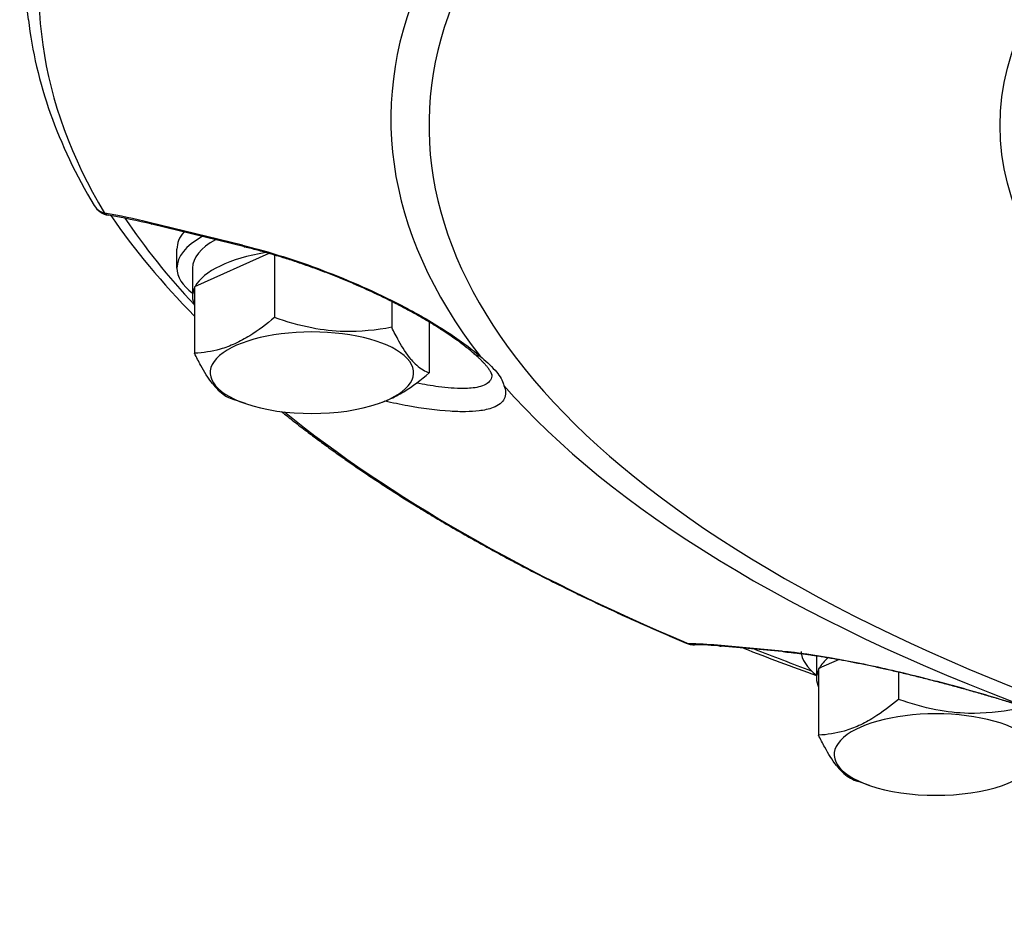
# Model space of a CAD drawing. Extents: x 8 to 94, y 4 to 238.
# Drawn here: x 33 to 38, y 188 to 192 of the extents above; entities that cross this region are included whole.
import ezdxf

# ---------------------------------------------------------------- set-up
doc = ezdxf.new("R2010")
doc.units = 0
doc.layers.get('0').update_dxf_attribs({"linetype": 'CONTINUOUS'})

msp = doc.modelspace()

# ---------------------------------------------------------------- linework, layer by layer
at = {"color": 7, "linetype": 'Continuous'}
for p, q in [((33.2071, 191.8789), (33.1648, 192.2474)), ((34.2372, 190.7932), (33.7891, 190.9025)), ((34.2493, 190.7846), (33.8011, 190.8939)), ((33.9222, 190.6832), (33.9222, 190.7748)), ((34.3656, 190.7536), (34.007, 190.5929)), ((34.3917, 190.746), (34.3917, 190.4451)), ((33.9972, 190.6832), (33.9972, 190.5457)), ((34.007, 190.5929), (34.007, 190.2726)), ((34.9569, 190.5218), (34.9569, 190.3978)), ((35.1374, 190.423), (35.1374, 190.1782)), ((35.4397, 190.1691), (35.4388, 190.1719)), ((34.1875, 190.053), (34.1988, 190.0491)), ((34.2521, 190.0306), (34.1988, 190.0491)), ((34.8923, 190.0306), (34.9016, 190.0338)), ((36.8372, 188.8393), (36.5256, 188.867)), ((36.8552, 188.8349), (36.5434, 188.8627)), ((37.0029, 188.8167), (37.0029, 188.7072)), ((37.1113, 188.7986), (37.0128, 188.7544)), ((37.0128, 188.7544), (37.0128, 188.4341)), ((37.3975, 188.7386), (37.3975, 188.6065)), ((37.1932, 188.2145), (37.2045, 188.2105)), ((37.2578, 188.1921), (37.2045, 188.2105)), ((37.8981, 188.1921), (37.9074, 188.1953))]:
    msp.add_line(p, q, dxfattribs=at)
for centre, radius, start, end in [((33.6092, 191.0361), 0.1, 210.9986, 260.518), ((33.5994, 190.9738), 0.0369, 225.4187, 259.5562), ((33.0586, 187.9483), 3.0431, 76.1111, 80.2591), ((33.0884, 188.015), 2.9658, 76.0941, 80.2085), ((33.807, 190.9148), 0.0217, 214.5556, 254.2567), ((34.2552, 190.8055), 0.0218, 214.3853, 254.2383), ((35.3916, 190.3193), 0.0617, 229.4351, 261.0882), ((36.4142, 188.9694), 0.1, 247.1368, 270.1793), ((36.3753, 187.3104), 1.5637, 84.485, 89.5503), ((36.4143, 188.9488), 0.0794, 250.3047, 270.1313), ((36.3995, 187.383), 1.4866, 84.4444, 89.4219), ((36.5491, 188.9254), 0.063, 248.1001, 264.8601), ((41.5761, 201.3974), 13.4764, 248.56655, 250.16281), ((36.8608, 188.8977), 0.063, 247.9882, 264.8718)]:
    msp.add_arc(centre, radius, start, end, dxfattribs=at)
msp.add_ellipse((44.641, 191.3688), major_axis=(-6.7536, 0), ratio=0.400508, dxfattribs=at)
for centre, major_axis, ratio, start_param, end_param in [((44.641, 191.3688), (-9.5049, 0), 0.400508, 5.921924, 7.803892), ((44.641, 192.0139), (-11.3833, 0), 0.400508, 6.159346, 6.519273), ((44.641, 191.4008), (-9.6885, 0), 0.400508, 6.096564, 6.582055), ((43.8516, 192.1518), (10.6572, 0.064), 0.424796, 3.187767, 3.388181), ((33.6092, 191.0361), (0.0857, 0.0515), 0.890876, 3.141705, 3.845076), ((47.2663, 192.6772), (14.084, 0.5459), 0.374814, 3.372925, 3.471261), ((44.641, 192.1019), (-11.3574, 0), 0.400508, 0.262191, 0.358603), ((34.5722, 190.7748), (0.65, 0), 0.400508, 2.822755, 3.14161), ((34.5722, 190.6832), (0.65, 0), 0.400508, 2.520089, 3.14161), ((34.5722, 190.6832), (-0.575, 0), 0.400508, 5.651929, 6.283203), ((34.5722, 190.5457), (-0.575, 0), 0.400508, 5.109305, 6.070399), ((34.5722, 190.6832), (0.65, 0), 0.400508, 3.14161, 3.626723), ((34.5722, 190.5457), (-0.575, 0), 0.400508, 6.098122, 6.283185), ((34.5722, 190.5457), (-0.575, 0), 0.400508, 6.283185, 6.468257), ((34.5722, 190.1792), (-0.49, 0), 0.400508, 2.282758, 7.142118), ((44.641, 191.4008), (-9.6885, 0), 0.400508, 0.336977, 0.822468), ((34.5722, 190.1792), (-0.49, 0), 0.400508, 0.858932, 2.282758), ((44.641, 192.0139), (-11.3833, 0), 0.400508, 0.459922, 0.759687), ((36.4142, 188.9694), (0.0389, 0.0921), 0.66436, 3.141593, 3.268378), ((44.641, 192.1019), (-11.3574, 0), 0.400508, 0.796978, 0.830196), ((37.5779, 188.8446), (0.65, 0), 0.400508, 3.168929, 3.626723), ((37.5779, 188.7072), (-0.575, 0), 0.400508, 5.832569, 6.070399), ((37.5779, 188.7072), (-0.575, 0), 0.400508, 6.098122, 6.283185), ((37.5779, 188.7072), (-0.575, 0), 0.400508, 6.283185, 6.468257), ((37.5779, 188.3407), (-0.49, 0), 0.400508, 2.282758, 7.142118), ((37.5779, 188.3407), (-0.49, 0), 0.400508, 0.858932, 2.282758)]:
    msp.add_ellipse(centre, major_axis=major_axis, ratio=ratio, start_param=start_param, end_param=end_param, dxfattribs=at)
for points, knots in [([(34.2372, 190.7932), (34.369, 190.7611), (34.63, 190.6778), (34.9547, 190.5344), (35.1772, 190.4082), (35.302, 190.3233), (35.3571, 190.2801), (35.382, 190.2583)], [0, 0, 0, 0, 0.406914, 0.819773, 1.062842, 1.173134, 1.272437, 1.272437, 1.272437, 1.272437]), ([(35.3515, 190.2724), (35.3445, 190.2785), (35.3298, 190.2909), (35.3068, 190.3091), (35.2823, 190.3276), (35.2563, 190.3463), (35.2287, 190.3653), (35.2019, 190.3829), (35.1764, 190.3992), (35.1523, 190.4141), (35.1275, 190.429), (35.1019, 190.444), (35.0756, 190.4589), (35.0487, 190.4738), (35.0211, 190.4887), (34.9929, 190.5035), (34.9642, 190.5182), (34.935, 190.5328), (34.9054, 190.5472), (34.8753, 190.5615), (34.8449, 190.5755), (34.8141, 190.5894), (34.7831, 190.603), (34.7518, 190.6164), (34.7203, 190.6295), (34.6886, 190.6424), (34.6568, 190.6549), (34.6249, 190.6671), (34.593, 190.679), (34.5611, 190.6906), (34.5292, 190.7018), (34.4974, 190.7126), (34.4656, 190.7231), (34.434, 190.7331), (34.4026, 190.7428), (34.3714, 190.752), (34.3405, 190.7608), (34.3098, 190.7692), (34.2794, 190.7772), (34.2593, 190.7822), (34.2493, 190.7846)], [0, 0, 0, 0, 0.027798, 0.057602, 0.087977, 0.12, 0.153573, 0.188601, 0.216148, 0.244438, 0.273428, 0.303073, 0.33333, 0.364154, 0.395501, 0.427326, 0.459582, 0.492228, 0.525217, 0.558507, 0.592052, 0.625809, 0.659734, 0.693786, 0.727922, 0.762103, 0.796289, 0.830439, 0.864517, 0.898483, 0.932302, 0.965937, 0.999353, 1.032514, 1.065387, 1.097939, 1.130136, 1.161947, 1.193341, 1.224291, 1.224291, 1.224291, 1.224291]), ([(34.3917, 190.4451), (34.354, 190.4132), (34.2931, 190.3665), (34.2036, 190.3178), (34.1154, 190.285), (34.0485, 190.2748), (34.007, 190.2726)], [0, 0, 0, 0, 0.148236, 0.2291109, 0.3048901, 0.4295872, 0.4295872, 0.4295872, 0.4295872]), ([(34.9569, 190.3978), (34.8819, 190.3838), (34.7526, 190.3703), (34.5616, 190.3918), (34.4507, 190.4242), (34.3917, 190.4451)], [0, 0, 0, 0, 0.2290498, 0.3861597, 0.5738921, 0.5738921, 0.5738921, 0.5738921]), ([(35.0509, 190.2427), (35.0277, 190.27), (34.9953, 190.3217), (34.9677, 190.3756), (34.9569, 190.3978)], [0, 0, 0, 0, 0.1073723, 0.1816533, 0.1816533, 0.1816533, 0.1816533]), ([(34.0936, 190.1265), (34.0719, 190.1537), (34.0423, 190.2025), (34.0166, 190.253), (34.007, 190.2726)], [0, 0, 0, 0, 0.1045289, 0.1700753, 0.1700753, 0.1700753, 0.1700753]), ([(35.0509, 190.2427), (35.0672, 190.2235), (35.0942, 190.198), (35.127, 190.182), (35.1374, 190.1782)], [0, 0, 0, 0, 0.0755302, 0.1087817, 0.1087817, 0.1087817, 0.1087817]), ([(35.4388, 190.1719), (35.4387, 190.1723), (35.4383, 190.1732), (35.4377, 190.1747), (35.4369, 190.1763), (35.4358, 190.1786), (35.4342, 190.1816), (35.432, 190.1854), (35.4294, 190.1896), (35.4267, 190.1938), (35.4238, 190.1978), (35.4209, 190.2018), (35.4177, 190.2059), (35.4142, 190.2102), (35.4105, 190.2147), (35.4065, 190.2193), (35.4022, 190.224), (35.3977, 190.2289), (35.3929, 190.2339), (35.3878, 190.239), (35.3824, 190.2443), (35.3767, 190.2497), (35.3708, 190.2552), (35.3646, 190.2608), (35.3582, 190.2666), (35.3538, 190.2705), (35.3515, 190.2724)], [0, 0, 0, 0, 0.0014018, 0.002997, 0.0047972, 0.0067863, 0.010648, 0.0150362, 0.0199406, 0.0253459, 0.0299673, 0.0348895, 0.0401085, 0.045621, 0.0514248, 0.0575179, 0.0638991, 0.0705672, 0.0775161, 0.0847508, 0.0922853, 0.1000778, 0.1081816, 0.1165485, 0.1252228, 0.134164, 0.134164, 0.134164, 0.134164]), ([(35.382, 190.2583), (35.4076, 190.2375), (35.4428, 190.2069), (35.4784, 190.1615), (35.492, 190.1361), (35.4965, 190.1217), (35.4974, 190.1179)], [0, 0, 0, 0, 0.0987919, 0.1389929, 0.1726051, 0.1843354, 0.1843354, 0.1843354, 0.1843354]), ([(34.9016, 190.0338), (34.9157, 190.0387), (34.9545, 190.0541), (35.0364, 190.0979), (35.0985, 190.1453), (35.1374, 190.1782)], [0, 0, 0, 0, 0.0446797, 0.1250706, 0.2778188, 0.2778188, 0.2778188, 0.2778188]), ([(35.4395, 190.1699), (35.4395, 190.1652), (35.4384, 190.156), (35.4307, 190.1384), (35.4094, 190.1205), (35.3648, 190.1059), (35.2873, 190.1004), (35.1868, 190.1095), (35.1115, 190.1226), (35.0763, 190.1296)], [0, 0, 0, 0, 0.0140039, 0.027482, 0.0566893, 0.093943, 0.1667218, 0.2881102, 0.3959163, 0.3959163, 0.3959163, 0.3959163]), ([(34.0936, 190.1265), (34.1106, 190.105), (34.1394, 190.0757), (34.1756, 190.0574), (34.1875, 190.053)], [0, 0, 0, 0, 0.082122, 0.1203398, 0.1203398, 0.1203398, 0.1203398]), ([(35.4974, 190.1179), (35.5017, 190.1069), (35.5075, 190.0851), (35.5011, 190.052), (35.4782, 190.0263), (35.4362, 190.0053), (35.3792, 189.9942), (35.3098, 189.9904), (35.195, 189.9942), (35.0649, 190.0126), (34.9606, 190.0338), (34.9236, 190.042)], [0, 0, 0, 0, 0.0354529, 0.065778, 0.0971182, 0.134889, 0.2048329, 0.2695282, 0.3433965, 0.5490073, 0.6627148, 0.6627148, 0.6627148, 0.6627148]), ([(34.4258, 189.9919), (34.4456, 189.9761), (34.4858, 189.9443), (34.5454, 189.8984), (34.604, 189.8546), (34.661, 189.8129), (34.7182, 189.7721), (34.7763, 189.7316), (34.8355, 189.6914), (34.8956, 189.6514), (34.9567, 189.6117), (35.0188, 189.5722), (35.0838, 189.5318), (35.1527, 189.4899), (35.2255, 189.4468), (35.3002, 189.4036), (35.3761, 189.3608), (35.4531, 189.3184), (35.5312, 189.2763), (35.6106, 189.2346), (35.6911, 189.1933), (35.7727, 189.1524), (35.8555, 189.1118), (35.9394, 189.0717), (36.0245, 189.0319), (36.1106, 188.9926), (36.1978, 188.9537), (36.2861, 188.9151), (36.3455, 188.8898), (36.3753, 188.8772)], [0, 0, 0, 0, 0.075934, 0.153789, 0.225667, 0.295425, 0.365608, 0.43646, 0.507987, 0.580186, 0.653064, 0.726616, 0.800849, 0.882822, 0.968505, 1.054698, 1.141759, 1.229671, 1.318449, 1.408073, 1.498559, 1.589885, 1.682067, 1.775082, 1.868947, 1.963636, 2.059165, 2.155509, 2.252683, 2.252683, 2.252683, 2.252683]), ([(36.8372, 188.8393), (36.9167, 188.8322), (37.0881, 188.8067), (37.3549, 188.7517), (37.6375, 188.6809), (37.8703, 188.6141), (38.0067, 188.571), (38.0488, 188.5572)], [0, 0, 0, 0, 0.239346, 0.519264, 0.817102, 1.112836, 1.245964, 1.245964, 1.245964, 1.245964]), ([(36.8552, 188.8349), (36.8621, 188.8343), (36.8763, 188.833), (36.898, 188.8307), (36.9205, 188.828), (36.9439, 188.8251), (36.9681, 188.8218), (36.993, 188.8182), (37.0187, 188.8143), (37.0543, 188.8086), (37.1004, 188.8007), (37.1575, 188.7901), (37.2168, 188.7784), (37.278, 188.7656), (37.3407, 188.7518), (37.4048, 188.737), (37.4699, 188.7214), (37.5355, 188.705), (37.6015, 188.6879), (37.6675, 188.6702), (37.733, 188.6521), (37.7977, 188.6336), (37.8614, 188.6149), (37.9235, 188.5961), (37.9839, 188.5772), (38.0234, 188.5645), (38.0428, 188.5582)], [0, 0, 0, 0, 0.020882, 0.042694, 0.065397, 0.08896, 0.113356, 0.138555, 0.164528, 0.191245, 0.246791, 0.304947, 0.365454, 0.428041, 0.492417, 0.558276, 0.625291, 0.69312, 0.761409, 0.829793, 0.897904, 0.965366, 1.031807, 1.096862, 1.160177, 1.221406, 1.221406, 1.221406, 1.221406]), ([(37.3975, 188.6065), (37.3597, 188.5746), (37.2988, 188.528), (37.2093, 188.4792), (37.1211, 188.4464), (37.0543, 188.4362), (37.0128, 188.4341)], [0, 0, 0, 0, 0.148236, 0.2291109, 0.3048901, 0.4295872, 0.4295872, 0.4295872, 0.4295872]), ([(37.9626, 188.5593), (37.8876, 188.5453), (37.7583, 188.5317), (37.5673, 188.5533), (37.4565, 188.5857), (37.3975, 188.6065)], [0, 0, 0, 0, 0.2290498, 0.3861597, 0.5738921, 0.5738921, 0.5738921, 0.5738921]), ([(37.0993, 188.2879), (37.0776, 188.3152), (37.048, 188.364), (37.0223, 188.4145), (37.0128, 188.4341)], [0, 0, 0, 0, 0.1045289, 0.1700753, 0.1700753, 0.1700753, 0.1700753]), ([(37.0993, 188.2879), (37.1163, 188.2665), (37.1452, 188.2372), (37.1813, 188.2189), (37.1932, 188.2145)], [0, 0, 0, 0, 0.082122, 0.1203398, 0.1203398, 0.1203398, 0.1203398])]:
    msp.add_open_spline(points, degree=3, knots=knots, dxfattribs=at)

doc.saveas('drawing.dxf')
